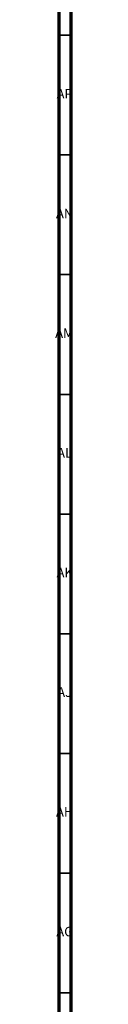
# Model space of a CAD drawing. Units: millimetres. Extents: x 3 to 2496, y 5 to 2495.
# Drawn here: x 3 to 11, y 1295 to 1707 of the extents above; entities that cross this region are included whole.
import ezdxf

# ---------------------------------------------------------------- set-up
doc = ezdxf.new("R2010")
doc.units = ezdxf.units.MM
doc.styles.add('SLDTEXTSTYLE0', font='TXT', dxfattribs={"width": 0.75})

msp = doc.modelspace()

# ---------------------------------------------------------------- linework, layer by layer
at = {"color": 5, "linetype": 'Continuous', "lineweight": 70}
for p, q in [((5, 5), (5, 2495)), ((10, 10), (10, 2490))]:
    msp.add_line(p, q, dxfattribs=at)
at = {"color": 5, "linetype": 'Continuous', "lineweight": 35}
for p, q in [((10, 1700), (5, 1700)), ((10, 1650), (5, 1650)), ((10, 1600), (5, 1600)), ((10, 1550), (5, 1550)), ((10, 1500), (5, 1500)), ((10, 1450), (5, 1450)), ((10, 1400), (5, 1400)), ((10, 1350), (5, 1350)), ((10, 1300), (5, 1300))]:
    msp.add_line(p, q, dxfattribs=at)

# ---------------------------------------------------------------- texts
at = {"color": 7, "linetype": 'Continuous', "lineweight": 0, "char_height": 3.969, "attachment_point": 2, "style": 'SLDTEXTSTYLE0'}
for s, insert in [('AP', (7.32, 1677.56)), ('AN', (7.3, 1627.56)), ('AM', (7.2, 1577.56)), ('AL', (7.29, 1527.56)), ('AK', (7.33, 1477.56)), ('AJ', (7.3, 1427.56)), ('AH', (7.33, 1377.56)), ('AG', (7.33, 1327.56))]:
    msp.add_mtext(s, dxfattribs=dict(at, insert=insert))

doc.saveas('drawing.dxf')
